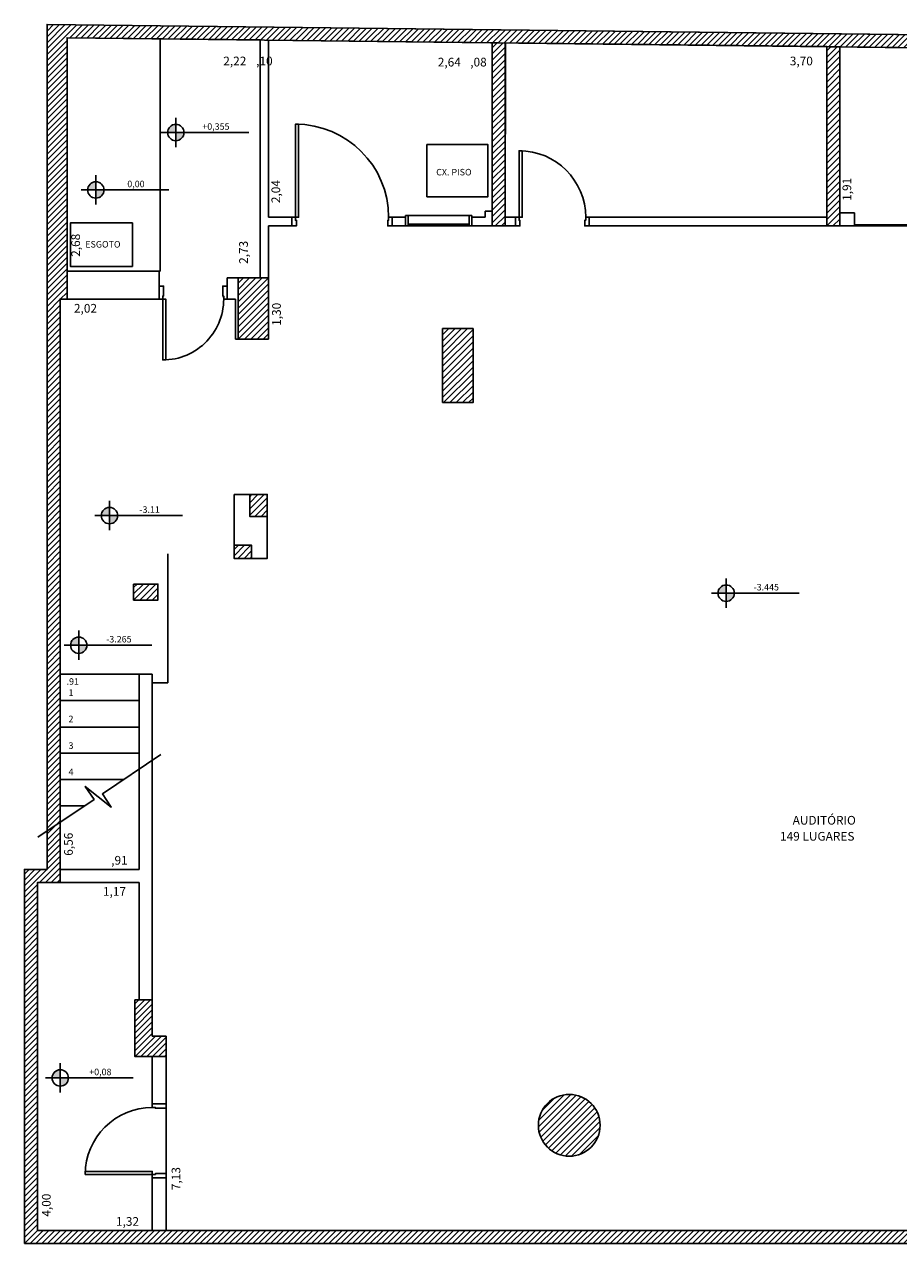
# Model space of a CAD drawing. Units: millimetres. Extents: x -1 to 23.9, y -64.1 to 25.
# Drawn here: x 0.1 to 10.1, y -64.1 to -50.1 of the extents above; entities that cross this region are included whole.
import ezdxf
from ezdxf.enums import TextEntityAlignment as Align

# ---------------------------------------------------------------- set-up
doc = ezdxf.new("R2010")
doc.units = ezdxf.units.MM
doc.linetypes.add('$RECOVER_030310141308-0', pattern=[0])
for name, color, linetype in [('AR-TXT-80', 3, 'Continuous'), ('ARQ-ALV', 4, 'Continuous'), ('ARQ-ELEV', 2, 'Continuous'), ('ARQ-PIL', 5, 'Continuous'), ('HAT-ALV 01', 251, 'Continuous'), ('HAT-EST', 1, 'Continuous'), ('TXT2', 2, '$RECOVER_030310141308-0')]:
    doc.layers.add(name, color=color, linetype=linetype)
doc.styles.add('GMR', font='romans.shx')
doc.styles.add('ROMANS', font='romans.shx')
doc.dimstyles.new('COTA50', dxfattribs={"dimscale": 0.5, "dimtxt": 0.2, "dimasz": 0.1, "dimexe": 0.25, "dimexo": 0.1, "dimgap": 0.09, "dimtad": 1, "dimjust": 2, "dimzin": 4, "dimtxsty": 'ROMANS', "dimblk": 'ARCHTICK', "dimcen": 0.09, "dimse1": 1, "dimse2": 1, "dimsd1": 1, "dimsd2": 1, "dimclrd": 1, "dimclre": 1, "dimclrt": 2, "dimaunit": 1, "dimadec": 3, "dimazin": 0, "dimtm": 1e-09, "dimtfac": 1, "dimtix": 1, "dimtmove": 2, "dimatfit": 3, "dimldrblk": 'DOT', "dimfxl": 1, "dimtolj": 2, "dimtzin": 0, "dimlwd": -1, "dimlwe": -1, "dimarcsym": 0})
doc.dimstyles.new('CT50_PF', dxfattribs={"dimtxt": 0.075, "dimasz": 0.02, "dimexe": 0.04, "dimexo": 0.04, "dimgap": 0.03, "dimtad": 1, "dimjust": 1, "dimzin": 4, "dimdsep": 46, "dimtxsty": 'GMR', "dimblk1": 'DOT', "dimblk2": 'DOT', "dimsah": 1, "dimcen": 0.0009, "dimse1": 1, "dimse2": 1, "dimsd1": 1, "dimsd2": 1, "dimclrd": 1, "dimclre": 1, "dimclrt": 2, "dimazin": 0, "dimtfac": 1, "dimtmove": 2, "dimatfit": 3, "dimldrblk": 'DOT', "dimfxl": 1, "dimtolj": 1, "dimtzin": 1, "dimarcsym": 0})

# ---------------------------------------------------------------- blocks, each defined once
blk = doc.blocks.new('nv_pl-cpos')
h = blk.add_hatch(color=2)
h.paths.add_polyline_path([(0, 0.188, 0.414214), (-0.188, 0), (0, 0)])
h.paths.add_polyline_path([(0.188, 0), (0, 0), (0, -0.188, 0.414214)])
at = {"color": 2}
for p, q in [((0, -0.338), (0, 0.338)), ((-0.338, 0), (1.676, 0))]:
    blk.add_line(p, q, dxfattribs=at)
blk.add_circle((0, 0), 0.188, dxfattribs=at)
at = {"color": 2, "style": 'GMR'}
blk.add_attdef('NA', text='', height=0.15, dxfattribs=at).set_placement((0.922, 0.063), align=Align.CENTER)
blk = doc.blocks.new('*D300')
at = {"layer": 'Defpoints', "color": 0, "transparency": 16777216}
for p in [(0.465, -57.649), (1.375, -57.649), (1.375, -57.741)]:
    blk.add_point(p, dxfattribs=at)
at = {"layer": 'TXT2', "color": 2, "transparency": 16777216, "insert": (0.611, -57.674), "char_height": 0.075, "attachment_point": 5, "style": 'GMR'}
blk.add_mtext('\\A1;.91', dxfattribs=at)
blk = doc.blocks.new('_DOT')
blk = doc.blocks.new('*D301')
at = {"layer": 'Defpoints', "color": 0, "transparency": 16777216}
for p in [(0.545, -50.275), (2.765, -50.301), (2.765, -50.647)]:
    blk.add_point(p, dxfattribs=at)
at = {"layer": 'TXT2', "color": 2, "transparency": 16777216, "insert": (2.473, -50.543), "char_height": 0.1, "attachment_point": 5, "style": 'ROMANS'}
blk.add_mtext('\\A2;2,22', dxfattribs=at)
blk = doc.blocks.new('_ArchTick')
at = {"color": 0, "linetype": 'ByBlock', "const_width": 0.15}
blk.add_lwpolyline([(-0.5, -0.5), (0.5, 0.5)], dxfattribs=at)
blk = doc.blocks.new('*D302')
at = {"layer": 'Defpoints', "color": 0, "transparency": 16777216}
for p in [(0.589, -50.275), (0.545, -52.953), (0.748, -52.953)]:
    blk.add_point(p, dxfattribs=at)
at = {"layer": 'TXT2', "color": 2, "transparency": 16777216, "insert": (0.644, -52.661), "char_height": 0.1, "attachment_point": 5, "rotation": 90, "style": 'ROMANS'}
blk.add_mtext('\\A2;2,68', dxfattribs=at)
blk = doc.blocks.new('*D303')
at = {"layer": 'Defpoints', "color": 0, "transparency": 16777216}
for p in [(2.86, -50.302), (2.86, -52.339), (3.049, -52.339)]:
    blk.add_point(p, dxfattribs=at)
at = {"layer": 'TXT2', "color": 2, "transparency": 16777216, "insert": (2.944, -52.044), "char_height": 0.1, "attachment_point": 5, "rotation": 90, "style": 'ROMANS'}
blk.add_mtext('\\A2;2,04', dxfattribs=at)
blk = doc.blocks.new('*D304')
at = {"layer": 'Defpoints', "color": 0, "transparency": 16777216}
for p in [(2.677, -50.301), (2.677, -53.034), (2.765, -53.034)]:
    blk.add_point(p, dxfattribs=at)
at = {"layer": 'TXT2', "color": 2, "transparency": 16777216, "insert": (2.573, -52.742), "char_height": 0.1, "attachment_point": 5, "rotation": 90, "style": 'ROMANS'}
blk.add_mtext('\\A2;2,73', dxfattribs=at)
blk = doc.blocks.new('*D305')
at = {"layer": 'Defpoints', "color": 0, "transparency": 16777216}
for p in [(2.765, -50.301), (2.86, -50.302), (2.86, -50.647)]:
    blk.add_point(p, dxfattribs=at)
at = {"layer": 'TXT2', "color": 2, "transparency": 16777216, "insert": (2.813, -50.543), "char_height": 0.1, "attachment_point": 5, "style": 'ROMANS'}
blk.add_mtext('\\A2;,10', dxfattribs=at)
blk = doc.blocks.new('*D306')
at = {"layer": 'Defpoints', "color": 0, "transparency": 16777216}
for p in [(2.593, -50.316), (5.233, -50.347), (5.233, -50.661)]:
    blk.add_point(p, dxfattribs=at)
at = {"layer": 'TXT2', "color": 2, "transparency": 16777216, "insert": (4.938, -50.556), "char_height": 0.1, "attachment_point": 5, "style": 'ROMANS'}
blk.add_mtext('\\A2;2,64', dxfattribs=at)
blk = doc.blocks.new('*D307')
at = {"layer": 'Defpoints', "color": 0, "transparency": 16777216}
for p in [(5.233, -50.347), (5.313, -50.348), (5.313, -50.661)]:
    blk.add_point(p, dxfattribs=at)
at = {"layer": 'TXT2', "color": 2, "transparency": 16777216, "insert": (5.273, -50.556), "char_height": 0.1, "attachment_point": 5, "style": 'ROMANS'}
blk.add_mtext('\\A2;,08', dxfattribs=at)
blk = doc.blocks.new('*D308')
at = {"layer": 'Defpoints', "color": 0, "transparency": 16777216}
for p in [(5.58, -50.334), (9.275, -50.378), (9.275, -50.647)]:
    blk.add_point(p, dxfattribs=at)
at = {"layer": 'TXT2', "color": 2, "transparency": 16777216, "insert": (8.983, -50.543), "char_height": 0.1, "attachment_point": 5, "style": 'ROMANS'}
blk.add_mtext('\\A2;3,70', dxfattribs=at)
blk = doc.blocks.new('*D309')
at = {"layer": 'Defpoints', "color": 0, "transparency": 16777216}
for p in [(9.425, -50.38), (14.751, -50.442), (14.751, -50.647)]:
    blk.add_point(p, dxfattribs=at)
at = {"layer": 'TXT2', "color": 2, "transparency": 16777216, "insert": (14.459, -50.543), "char_height": 0.1, "attachment_point": 5, "style": 'ROMANS'}
blk.add_mtext('\\A2;5,33', dxfattribs=at)
blk = doc.blocks.new('*D310')
at = {"layer": 'Defpoints', "color": 0, "transparency": 16777216}
for p in [(9.425, -50.38), (9.425, -52.289), (9.611, -52.289)]:
    blk.add_point(p, dxfattribs=at)
at = {"layer": 'TXT2', "color": 2, "transparency": 16777216, "insert": (9.506, -52.018), "char_height": 0.1, "attachment_point": 5, "rotation": 90, "style": 'ROMANS'}
blk.add_mtext('\\A2;1,91', dxfattribs=at)
blk = doc.blocks.new('*D311')
at = {"layer": 'Defpoints', "color": 0, "transparency": 16777216}
for p in [(0.205, -59.984), (1.375, -59.984), (1.375, -60.191)]:
    blk.add_point(p, dxfattribs=at)
at = {"layer": 'TXT2', "color": 2, "transparency": 16777216, "insert": (1.09, -60.087), "char_height": 0.1, "attachment_point": 5, "style": 'ROMANS'}
blk.add_mtext('\\A2;1,17', dxfattribs=at)
blk = doc.blocks.new('*D312')
at = {"layer": 'Defpoints', "color": 0, "transparency": 16777216}
for p in [(0.205, -59.984), (0.205, -63.984), (0.411, -63.984)]:
    blk.add_point(p, dxfattribs=at)
at = {"layer": 'TXT2', "color": 2, "transparency": 16777216, "insert": (0.307, -63.692), "char_height": 0.1, "attachment_point": 5, "rotation": 90, "style": 'ROMANS'}
blk.add_mtext('\\A2;4,00', dxfattribs=at)
blk = doc.blocks.new('*D313')
at = {"layer": 'Defpoints', "color": 0, "transparency": 16777216}
for p in [(0.205, -63.984), (1.525, -63.984), (1.525, -63.984)]:
    blk.add_point(p, dxfattribs=at)
at = {"layer": 'TXT2', "color": 2, "transparency": 16777216, "insert": (1.24, -63.879), "char_height": 0.1, "attachment_point": 5, "style": 'ROMANS'}
blk.add_mtext('\\A2;1,32', dxfattribs=at)
blk = doc.blocks.new('*D314')
at = {"layer": 'Defpoints', "color": 0, "transparency": 16777216}
for p in [(1.59, -56.554), (1.685, -63.679), (1.902, -63.679)]:
    blk.add_point(p, dxfattribs=at)
at = {"layer": 'TXT2', "color": 2, "transparency": 16777216, "insert": (1.797, -63.387), "char_height": 0.1, "attachment_point": 5, "rotation": 90, "style": 'ROMANS'}
blk.add_mtext('\\A2;7,13', dxfattribs=at)
blk = doc.blocks.new('*D329')
at = {"layer": 'Defpoints', "color": 0, "transparency": 16777216}
for p in [(2.86, -52.439), (2.86, -53.739), (3.056, -53.739)]:
    blk.add_point(p, dxfattribs=at)
at = {"layer": 'TXT2', "color": 2, "transparency": 16777216, "insert": (2.952, -53.454), "char_height": 0.1, "attachment_point": 5, "rotation": 90, "style": 'ROMANS'}
blk.add_mtext('\\A2;1,30', dxfattribs=at)
blk = doc.blocks.new('*D330')
at = {"layer": 'Defpoints', "color": 0, "transparency": 16777216}
for p in [(0.465, -53.279), (2.48, -53.279), (0.465, -53.49)]:
    blk.add_point(p, dxfattribs=at)
at = {"layer": 'TXT2', "color": 2, "transparency": 16777216, "insert": (0.757, -53.385), "char_height": 0.1, "attachment_point": 5, "style": 'ROMANS'}
blk.add_mtext('\\A2;2,02', dxfattribs=at)
blk = doc.blocks.new('*D331')
at = {"layer": 'Defpoints', "color": 0, "transparency": 16777216}
for p in [(0.465, -53.279), (0.465, -59.834), (0.665, -59.834)]:
    blk.add_point(p, dxfattribs=at)
at = {"layer": 'TXT2', "color": 2, "transparency": 16777216, "insert": (0.561, -59.544), "char_height": 0.1, "attachment_point": 5, "rotation": 90, "style": 'ROMANS'}
blk.add_mtext('\\A2;6,56', dxfattribs=at)
blk = doc.blocks.new('*D332')
at = {"layer": 'Defpoints', "color": 0, "transparency": 16777216}
for p in [(0.465, -59.834), (1.375, -59.834), (1.375, -59.834)]:
    blk.add_point(p, dxfattribs=at)
at = {"layer": 'TXT2', "color": 2, "transparency": 16777216, "insert": (1.147, -59.729), "char_height": 0.1, "attachment_point": 5, "style": 'ROMANS'}
blk.add_mtext('\\A2;,91', dxfattribs=at)

msp = doc.modelspace()

# ---------------------------------------------------------------- hatches: boundary and pattern name
at = {"layer": 'HAT-ALV 01'}
h = msp.add_hatch(dxfattribs=at)
h.set_pattern_fill('ANSI31', color=256, scale=0.015, style=0)
h.paths.add_polyline_path([(0.205, -63.984), (17.036, -63.984), (17.036, -63.889), (19.996, -63.889), (19.996, -50.506), (0.545, -50.275), (0.545, -53.279), (0.465, -53.279), (0.465, -59.984), (0.205, -59.984)], flags=16)
h.paths.add_polyline_path([(0.055, -64.134), (20.146, -64.134), (20.146, -50.356), (0.315, -50.122), (0.315, -59.834), (0.055, -59.834)])
h = msp.add_hatch(dxfattribs=at)
h.set_pattern_fill('ANSI31', color=256, scale=0.015, style=0)
h.paths.add_polyline_path([(1.525, -61.334), (1.325, -61.334), (1.325, -61.984), (1.525, -61.984), (1.685, -61.984), (1.685, -61.749), (1.525, -61.749)])
at = {"layer": 'HAT-EST'}
h = msp.add_hatch(dxfattribs=at)
h.set_pattern_fill('ANSI31', color=256, scale=0.016, style=0)
h.paths.add_polyline_path([(5.5, -50.334), (5.431, -50.333), (5.431, -52.269), (5.5, -52.269)])
h.paths.add_polyline_path([(5.58, -50.335), (5.5, -50.334), (5.5, -52.269), (5.431, -52.269), (5.431, -52.439), (5.58, -52.439), (5.58, -52.339), (5.58, -52.339)])
h = msp.add_hatch(dxfattribs=at)
h.set_pattern_fill('ANSI31', color=256, scale=0.016, style=0)
h.paths.add_polyline_path([(9.425, -50.38), (9.275, -50.379), (9.275, -52.439), (9.425, -52.439)])
h = msp.add_hatch(dxfattribs=at)
h.set_pattern_fill('ANSI31', color=256, scale=0.016, style=0)
h.paths.add_polyline_path([(2.86, -53.034), (2.51, -53.034), (2.51, -53.739), (2.86, -53.739)])
h = msp.add_hatch(dxfattribs=at)
h.set_pattern_fill('ANSI31', color=256, scale=0.016, style=0)
h.paths.add_polyline_path([(5.21, -53.619), (4.86, -53.619), (4.86, -54.469), (5.21, -54.469)])
h = msp.add_hatch(dxfattribs=at)
h.set_pattern_fill('ANSI31', color=256, scale=0.016, style=0)
h.paths.add_polyline_path([(1.31, -56.554), (1.31, -56.739), (1.59, -56.739), (1.59, -56.554)])
h.paths.add_polyline_path([(2.465, -56.259), (2.665, -56.259), (2.665, -56.109), (2.465, -56.109)])
h.paths.add_polyline_path([(2.645, -55.776), (2.845, -55.776), (2.845, -55.526), (2.645, -55.526)])
h = msp.add_hatch(dxfattribs=at)
h.set_pattern_fill('ANSI31', color=256, scale=0.016, style=0)
h.paths.add_polyline_path([(5.961, -62.774, 1), (6.671, -62.774, 1)])

# ---------------------------------------------------------------- linework, layer by layer
at = {"layer": 'ARQ-ALV'}
for p, q in [((0.315, -59.834), (0.315, -50.122)), ((0.315, -50.122), (20.146, -50.356)), ((0.545, -50.275), (2.765, -50.301)), ((0.545, -52.959), (0.545, -50.275)), ((2.765, -53.034), (2.765, -50.301)), ((2.86, -50.302), (5.5, -50.333)), ((2.86, -52.339), (2.86, -50.302)), ((5.58, -50.334), (5.58, -52.339)), ((5.58, -50.334), (9.275, -50.378)), ((9.275, -50.378), (9.275, -52.339)), ((9.425, -50.38), (14.751, -50.442)), ((9.425, -50.38), (9.425, -52.289)), ((3.13, -52.339), (2.86, -52.339)), ((3.13, -52.439), (3.13, -52.339)), ((4.28, -52.439), (4.28, -52.339)), ((4.435, -52.339), (4.28, -52.339)), ((4.435, -52.439), (4.435, -52.339)), ((5.195, -52.339), (5.35, -52.339)), ((5.195, -52.339), (5.195, -52.439)), ((5.35, -52.339), (5.35, -52.269)), ((5.35, -52.269), (5.431, -52.269)), ((5.58, -52.339), (5.7, -52.339)), ((5.7, -52.439), (5.7, -52.339)), ((6.545, -52.339), (9.275, -52.339)), ((6.545, -52.339), (6.545, -52.439)), ((9.425, -52.289), (9.595, -52.289)), ((9.595, -52.289), (9.595, -52.439)), ((2.86, -53.739), (2.86, -52.439)), ((2.86, -52.439), (3.13, -52.439)), ((4.435, -52.439), (4.28, -52.439)), ((5.195, -52.439), (5.7, -52.439)), ((6.545, -52.439), (9.595, -52.439)), ((1.605, -52.959), (0.545, -52.959)), ((1.605, -53.279), (1.605, -52.959)), ((2.385, -53.279), (2.385, -53.034)), ((2.385, -53.034), (2.765, -53.034)), ((0.465, -53.279), (1.605, -53.279)), ((0.465, -57.589), (0.465, -53.279)), ((2.385, -53.279), (2.48, -53.279)), ((2.48, -53.279), (2.48, -53.739)), ((2.48, -53.739), (2.86, -53.739)), ((0.465, -59.834), (0.465, -57.589)), ((1.375, -59.834), (1.375, -57.589)), ((1.375, -57.589), (1.525, -57.589)), ((1.525, -61.749), (1.525, -57.589)), ((0.315, -59.834), (0.055, -59.834)), ((0.055, -64.134), (0.055, -59.834)), ((1.375, -59.834), (0.465, -59.834)), ((1.375, -59.984), (0.205, -59.984)), ((0.205, -63.984), (0.205, -59.984)), ((1.375, -61.334), (1.375, -59.984)), ((1.325, -61.984), (1.325, -61.334)), ((1.375, -61.334), (1.325, -61.334)), ((1.525, -61.749), (1.525, -61.458)), ((1.685, -61.749), (1.525, -61.749)), ((1.685, -62.529), (1.685, -61.749)), ((1.525, -61.984), (1.325, -61.984)), ((1.525, -62.529), (1.525, -61.984)), ((1.685, -62.529), (1.525, -62.529)), ((1.685, -63.379), (1.525, -63.379)), ((1.525, -63.984), (1.525, -63.379)), ((1.685, -63.984), (1.685, -63.379)), ((1.525, -63.984), (0.205, -63.984)), ((20.146, -64.134), (0.055, -64.134))]:
    msp.add_line(p, q, dxfattribs=at)
for points in [[(0.055, -64.134), (20.146, -64.134), (20.146, -50.356), (0.315, -50.122), (0.315, -59.834), (0.055, -59.834), (0.055, -64.134)], [(0.205, -63.984), (17.036, -63.984), (17.036, -63.889), (19.996, -63.889), (19.996, -50.506), (0.545, -50.275), (0.545, -53.279), (0.465, -53.279), (0.465, -59.984), (0.205, -59.984), (0.205, -63.984)]]:
    msp.add_lwpolyline(points, dxfattribs=at)
for points in [[(1.31, -56.554), (1.31, -56.739), (1.59, -56.739), (1.59, -56.554)], [(1.685, -61.749), (1.525, -61.749), (1.525, -61.334), (1.325, -61.334), (1.325, -61.984), (1.525, -61.984), (1.685, -61.984)]]:
    msp.add_lwpolyline(points, close=True, dxfattribs=at)
at = {"layer": 'ARQ-ELEV'}
for p, q in [((1.615, -52.959), (1.615, -50.279)), ((5.165, -52.319), (4.465, -52.319)), ((5.165, -52.419), (4.465, -52.419)), ((5.165, -52.439), (4.465, -52.439)), ((9.595, -52.424), (12.605, -52.424)), ((9.595, -52.439), (13.505, -52.439)), ((1.615, -52.959), (1.605, -52.959)), ((1.705, -57.689), (1.705, -56.205)), ((0.465, -57.589), (1.375, -57.589)), ((1.525, -57.649), (1.525, -57.589)), ((1.525, -57.689), (1.705, -57.689)), ((0.465, -57.892), (1.375, -57.892)), ((0.465, -58.198), (1.375, -58.198)), ((0.465, -58.497), (1.375, -58.497)), ((1.199, -58.8), (0.465, -58.8)), ((0.749, -59.103), (0.465, -59.103)), ((1.685, -62.579), (1.685, -63.329))]:
    msp.add_line(p, q, dxfattribs=at)
for points in [[(3.205, -51.269), (3.17, -51.269), (3.17, -52.339), (3.205, -52.339), (3.205, -51.269)], [(5.775, -51.574), (5.74, -51.574), (5.74, -52.339), (5.775, -52.339), (5.775, -51.574)], [(3.13, -52.339), (3.17, -52.339), (3.17, -52.374), (3.18, -52.374), (3.18, -52.439), (3.13, -52.439)], [(4.28, -52.339), (4.24, -52.339), (4.24, -52.374), (4.23, -52.374), (4.23, -52.439), (4.28, -52.439)], [(4.435, -52.439), (4.465, -52.439), (4.465, -52.319), (4.435, -52.319), (4.435, -52.339)], [(5.195, -52.439), (5.165, -52.439), (5.165, -52.319), (5.195, -52.319), (5.195, -52.339)], [(5.7, -52.339), (5.74, -52.339), (5.74, -52.374), (5.75, -52.374), (5.75, -52.439), (5.7, -52.439)], [(6.545, -52.339), (6.505, -52.339), (6.505, -52.374), (6.495, -52.374), (6.495, -52.439), (6.545, -52.439)], [(1.68, -53.979), (1.68, -53.279), (1.645, -53.279), (1.645, -53.244), (1.655, -53.244), (1.655, -53.129), (1.605, -53.129)], [(2.385, -53.279), (2.345, -53.279), (2.345, -53.244), (2.335, -53.244), (2.335, -53.129), (2.385, -53.129)], [(1.605, -53.279), (1.645, -53.279), (1.645, -53.979), (1.68, -53.979)], [(1.624, -58.514), (0.952, -58.966), (1.054, -59.117), (0.755, -58.88), (0.856, -59.03), (0.211, -59.464)], [(1.624, -58.514), (0.952, -58.966), (1.054, -59.117), (0.755, -58.88), (0.856, -59.03), (0.211, -59.464)], [(1.525, -62.529), (1.525, -62.569), (1.56, -62.569), (1.56, -62.579), (1.685, -62.579), (1.685, -62.529)], [(0.755, -63.304), (0.755, -63.339), (1.525, -63.339), (1.525, -63.304), (0.755, -63.304)], [(1.525, -63.379), (1.525, -63.339), (1.56, -63.339), (1.56, -63.329), (1.685, -63.329), (1.685, -63.379)]]:
    msp.add_lwpolyline(points, dxfattribs=at)
for points in [[(4.681, -51.503), (4.681, -52.103), (5.381, -52.103), (5.381, -51.503)], [(1.297, -52.403), (0.584, -52.403), (0.584, -52.903), (1.297, -52.903)]]:
    msp.add_lwpolyline(points, close=True, dxfattribs=at)
for centre, radius, start, end in [((3.17, -52.339), 1.07, 0, 90), ((5.74, -52.339), 0.765, 0, 90), ((1.645, -53.279), 0.7, 270, 2.866), ((1.525, -63.339), 0.77, 90, 180)]:
    msp.add_arc(centre, radius, start, end, dxfattribs=at)
at = {"layer": 'ARQ-PIL'}
for points in [[(5.582, -50.335), (5.582, -50.335), (5.58, -52.439), (5.431, -52.439), (5.431, -50.333), (5.431, -50.333), (5.431, -50.333)], [(9.275, -50.378), (9.425, -50.38), (9.425, -52.439), (9.275, -52.439), (9.275, -50.378)]]:
    msp.add_lwpolyline(points, dxfattribs=at)
for points in [[(2.51, -53.739), (2.86, -53.739), (2.86, -53.034), (2.51, -53.034)], [(4.86, -54.469), (5.21, -54.469), (5.21, -53.619), (4.86, -53.619)], [(2.465, -55.524), (2.845, -55.524), (2.845, -56.259), (2.465, -56.259)], [(2.845, -55.776), (2.845, -55.526), (2.645, -55.526), (2.645, -55.776)], [(2.465, -56.259), (2.665, -56.259), (2.665, -56.109), (2.465, -56.109)], [(1.31, -56.554), (1.31, -56.739), (1.59, -56.739), (1.59, -56.554)]]:
    msp.add_lwpolyline(points, close=True, dxfattribs=at)
msp.add_circle((6.316, -62.774), 0.355, dxfattribs=at)

# ---------------------------------------------------------------- block references
at = {"layer": 'TXT2', "xscale": 0.5, "yscale": 0.5, "zscale": 0.5}
for p, values in [((1.795, -51.365), {'NA': '+0,355'}), ((0.876, -52.025), {'NA': '0,00'}), ((1.033, -55.767), {'NA': '-3.11'}), ((8.119, -56.659), {'NA': '-3.445'}), ((0.68, -57.257), {'NA': '-3.265'}), ((0.467, -62.23), {'NA': '+0,08'})]:
    msp.add_blockref('nv_pl-cpos', p, dxfattribs=at).add_auto_attribs(values)

# ---------------------------------------------------------------- texts
at = {"layer": 'AR-TXT-80', "style": 'GMR'}
for s, p in [('AUDITÓRIO', (8.883, -59.319)), ('149 LUGARES', (8.738, -59.503))]:
    msp.add_text(s, height=0.1, dxfattribs=at).set_placement(p)
at = {"layer": 'ARQ-ELEV', "style": 'GMR'}
for s, p in [('1', (0.562, -57.839)), ('2', (0.562, -58.142)), ('3', (0.562, -58.448)), ('4', (0.562, -58.751))]:
    msp.add_text(s, height=0.075, dxfattribs=at).set_placement(p)
at = {"layer": 'TXT2', "style": 'GMR'}
for s, p in [('CX. PISO', (4.787, -51.858)), ('ESGOTO', (0.755, -52.687))]:
    msp.add_text(s, height=0.075, dxfattribs=at).set_placement(p)

# ---------------------------------------------------------------- dimensions: what is measured, and where the dimension line sits
at = {"layer": 'TXT2', "color": 1}
for base, p1, p2, picture, middle in [((2.765, -50.647), (0.545, -50.275), (2.765, -50.301), '*D301', (2.473, -50.543)), ((2.86, -50.647032821), (2.765, -50.301102262), (2.86, -50.302221335), '*D305', (2.8125, -50.542509011)), ((5.233, -50.661), (2.593, -50.316), (5.233, -50.347), '*D306', (4.938, -50.556)), ((5.313, -50.661), (5.233, -50.347), (5.313, -50.348), '*D307', (5.273, -50.556)), ((9.275, -50.647032821), (5.58, -50.334262134), (9.275, -50.377788147), '*D308', (8.982619048, -50.542509011)), ((14.751, -50.647), (9.425, -50.38), (14.751, -50.442), '*D309', (14.459, -50.543)), ((0.465, -53.489547279), (2.48, -53.279010369), (0.465, -53.279010369), '*D330', (0.757380952, -53.385023469)), ((1.375, -59.834), (0.465, -59.834), (1.375, -59.834), '*D332', (1.147, -59.729)), ((1.375, -60.191), (0.205, -59.984), (1.375, -59.984), '*D311', (1.09, -60.087)), ((1.525, -63.984), (0.205, -63.984), (1.525, -63.984), '*D313', (1.24, -63.879))]:
    dim = msp.add_linear_dim(base=base, p1=p1, p2=p2, dimstyle='COTA50', dxfattribs=at)
    dim.commit()
    dim.dimension.update_dxf_attribs({"geometry": picture, "text_midpoint": middle})
for base, p1, p2, picture, middle in [((0.748, -52.953), (0.589, -50.275), (0.545, -52.953), '*D302', (0.644, -52.661)), ((2.677, -53.034), (2.677, -50.301), (2.765, -53.034), '*D304', (2.573, -52.742)), ((3.049, -52.339), (2.86, -50.302), (2.86, -52.339), '*D303', (2.944, -52.044)), ((9.611, -52.289), (9.425, -50.38), (9.425, -52.289), '*D310', (9.506, -52.018)), ((3.056, -53.739), (2.86, -52.439), (2.86, -53.739), '*D329', (2.952, -53.454)), ((0.665156066, -59.834010369), (0.465, -53.279010369), (0.465, -59.834010369), '*D331', (0.560632256, -59.544010369)), ((1.901561501, -63.679010369), (1.59, -56.554010369), (1.685, -63.679010369), '*D314', (1.797037692, -63.386629416)), ((0.411, -63.984), (0.205, -59.984), (0.205, -63.984), '*D312', (0.307, -63.692))]:
    dim = msp.add_linear_dim(base=base, p1=p1, p2=p2, angle=90, dimstyle='COTA50', dxfattribs=at)
    dim.commit()
    dim.dimension.update_dxf_attribs({"geometry": picture, "text_midpoint": middle})
at = {"layer": 'TXT2'}
dim = msp.add_linear_dim(base=(1.375, -57.741), p1=(0.465, -57.649), p2=(1.375, -57.649), dimstyle='CT50_PF', dxfattribs=at)
dim.commit()
dim.dimension.update_dxf_attribs({"geometry": '*D300', "text_midpoint": (0.611, -57.674)})

doc.saveas('drawing.dxf')
